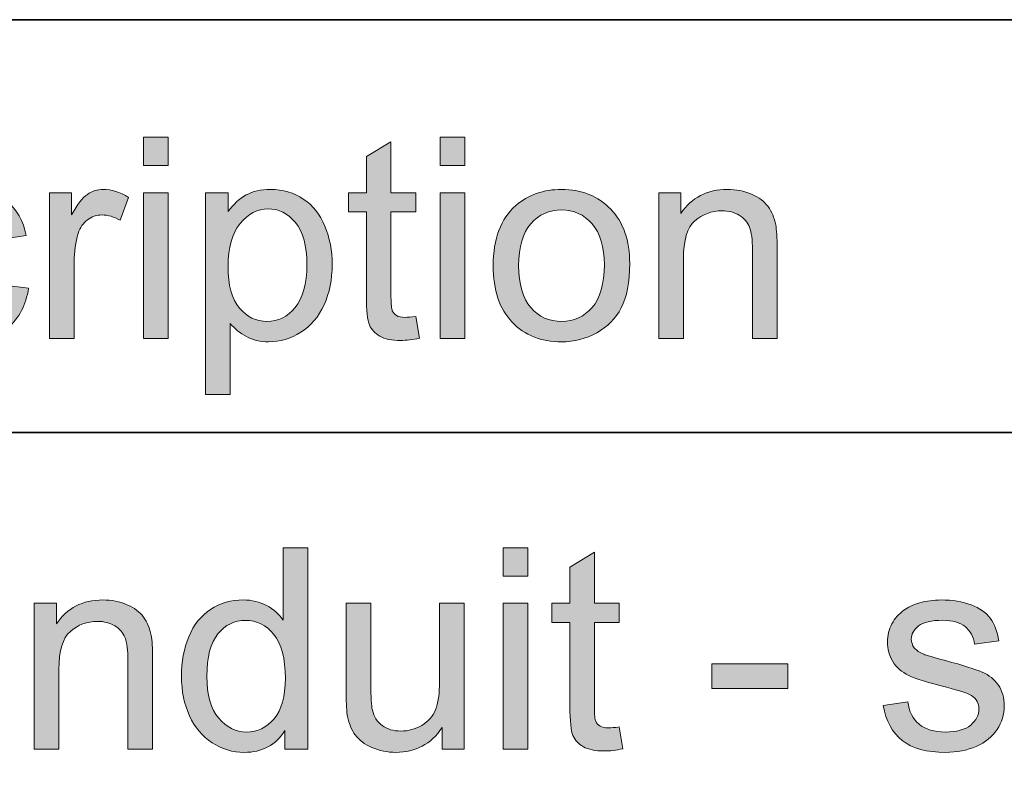
# Model space of a CAD drawing. Extents: x -261 to 258, y -329 to 370.
# Drawn here: x 79 to 118, y -161 to -132 of the extents above; entities that cross this region are included whole.
import ezdxf

# ---------------------------------------------------------------- set-up
doc = ezdxf.new("R2010")
doc.units = 0
doc.header["$MEASUREMENT"] = 0
doc.layers.add('Layer 1', color=7, linetype='Continuous', lineweight=0)

# ---------------------------------------------------------------- blocks, each defined once
blk = doc.blocks.new('Block_32')
at = {"layer": 'Layer 1', "true_color": 0x231f20, "transparency": 33554687}
h = blk.add_hatch(color=250, dxfattribs=at)
h.dxf.hatch_style = 2
edge = h.paths.add_edge_path()
edge.add_spline(control_points=[(83.955, -144.622), (83.955, -144.622), (83.955, -138.918), (83.955, -138.918), (83.955, -138.918), (84.922, -138.918), (84.922, -138.918), (84.922, -138.918), (84.922, -144.622), (84.922, -144.622), (84.922, -144.622), (83.955, -144.622), (83.955, -144.622)], knot_values=[0, 0, 0, 0, 1, 1, 1, 2, 2, 2, 3, 3, 3, 4, 4, 4, 4], degree=3, periodic=0)
edge = h.paths.add_edge_path()
edge.add_spline(control_points=[(83.955, -137.859), (83.955, -137.859), (83.955, -136.748), (83.955, -136.748), (83.955, -136.748), (84.922, -136.748), (84.922, -136.748), (84.922, -136.748), (84.922, -137.859), (84.922, -137.859), (84.922, -137.859), (83.955, -137.859), (83.955, -137.859)], knot_values=[0, 0, 0, 0, 1, 1, 1, 2, 2, 2, 3, 3, 3, 4, 4, 4, 4], degree=3, periodic=0)
h = blk.add_hatch(color=250, dxfattribs=at)
h.dxf.hatch_style = 2
edge = h.paths.add_edge_path()
edge.add_spline(control_points=[(95.572, -144.622), (95.572, -144.622), (95.572, -138.918), (95.572, -138.918), (95.572, -138.918), (96.539, -138.918), (96.539, -138.918), (96.539, -138.918), (96.539, -144.622), (96.539, -144.622), (96.539, -144.622), (95.572, -144.622), (95.572, -144.622)], knot_values=[0, 0, 0, 0, 1, 1, 1, 2, 2, 2, 3, 3, 3, 4, 4, 4, 4], degree=3, periodic=0)
edge = h.paths.add_edge_path()
edge.add_spline(control_points=[(95.572, -137.859), (95.572, -137.859), (95.572, -136.748), (95.572, -136.748), (95.572, -136.748), (96.539, -136.748), (96.539, -136.748), (96.539, -136.748), (96.539, -137.859), (96.539, -137.859), (96.539, -137.859), (95.572, -137.859), (95.572, -137.859)], knot_values=[0, 0, 0, 0, 1, 1, 1, 2, 2, 2, 3, 3, 3, 4, 4, 4, 4], degree=3, periodic=0)
h = blk.add_hatch(color=250, dxfattribs=at)
h.dxf.hatch_style = 2
edge = h.paths.add_edge_path()
edge.add_spline(control_points=[(94.622, -143.758), (94.622, -143.758), (94.762, -144.611), (94.762, -144.611), (94.489, -144.668), (94.246, -144.697), (94.031, -144.697), (93.681, -144.697), (93.408, -144.642), (93.215, -144.531), (93.021, -144.42), (92.886, -144.273), (92.807, -144.093), (92.728, -143.912), (92.688, -143.531), (92.688, -142.951), (92.688, -142.951), (92.688, -139.67), (92.688, -139.67), (92.688, -139.67), (91.979, -139.67), (91.979, -139.67), (91.979, -139.67), (91.979, -138.918), (91.979, -138.918), (91.979, -138.918), (92.688, -138.918), (92.688, -138.918), (92.688, -138.918), (92.688, -137.506), (92.688, -137.506), (92.688, -137.506), (93.649, -136.926), (93.649, -136.926), (93.649, -136.926), (93.649, -138.918), (93.649, -138.918), (93.649, -138.918), (94.622, -138.918), (94.622, -138.918), (94.622, -138.918), (94.622, -139.67), (94.622, -139.67), (94.622, -139.67), (93.649, -139.67), (93.649, -139.67), (93.649, -139.67), (93.649, -143.006), (93.649, -143.006), (93.649, -143.281), (93.667, -143.459), (93.701, -143.537), (93.735, -143.615), (93.79, -143.679), (93.867, -143.725), (93.944, -143.771), (94.055, -143.795), (94.198, -143.795), (94.306, -143.795), (94.446, -143.782), (94.622, -143.758)], knot_values=[0, 0, 0, 0, 1, 1, 1, 2, 2, 2, 3, 3, 3, 4, 4, 4, 5, 5, 5, 6, 6, 6, 7, 7, 7, 8, 8, 8, 9, 9, 9, 10, 10, 10, 11, 11, 11, 12, 12, 12, 13, 13, 13, 14, 14, 14, 15, 15, 15, 16, 16, 16, 17, 17, 17, 18, 18, 18, 19, 19, 19, 20, 20, 20, 20], degree=3, periodic=0)
h = blk.add_hatch(color=250, dxfattribs=at)
h.dxf.hatch_style = 2
edge = h.paths.add_edge_path()
edge.add_spline(control_points=[(78.509, -142.533), (78.509, -142.533), (79.46, -142.656), (79.46, -142.656), (79.355, -143.312), (79.09, -143.824), (78.662, -144.195), (78.234, -144.565), (77.708, -144.751), (77.085, -144.751), (76.305, -144.751), (75.678, -144.496), (75.203, -143.985), (74.729, -143.476), (74.491, -142.744), (74.491, -141.791), (74.491, -141.176), (74.593, -140.637), (74.798, -140.175), (75.001, -139.713), (75.312, -139.366), (75.729, -139.136), (76.146, -138.904), (76.601, -138.789), (77.091, -138.789), (77.71, -138.789), (78.217, -138.945), (78.61, -139.259), (79.005, -139.572), (79.257, -140.018), (79.368, -140.594), (79.368, -140.594), (78.429, -140.738), (78.429, -140.738), (78.339, -140.355), (78.181, -140.067), (77.953, -139.874), (77.726, -139.681), (77.45, -139.584), (77.128, -139.584), (76.642, -139.584), (76.246, -139.759), (75.941, -140.107), (75.637, -140.457), (75.485, -141.01), (75.485, -141.765), (75.485, -142.531), (75.632, -143.088), (75.925, -143.436), (76.219, -143.782), (76.603, -143.956), (77.075, -143.956), (77.454, -143.956), (77.771, -143.84), (78.025, -143.607), (78.279, -143.374), (78.44, -143.016), (78.509, -142.533)], knot_values=[0, 0, 0, 0, 1, 1, 1, 2, 2, 2, 3, 3, 3, 4, 4, 4, 5, 5, 5, 6, 6, 6, 7, 7, 7, 8, 8, 8, 9, 9, 9, 10, 10, 10, 11, 11, 11, 12, 12, 12, 13, 13, 13, 14, 14, 14, 15, 15, 15, 16, 16, 16, 17, 17, 17, 18, 18, 18, 19, 19, 19, 19], degree=3, periodic=0)
h = blk.add_hatch(color=250, dxfattribs=at)
h.dxf.hatch_style = 2
edge = h.paths.add_edge_path()
edge.add_spline(control_points=[(80.276, -144.622), (80.276, -144.622), (80.276, -138.918), (80.276, -138.918), (80.276, -138.918), (81.146, -138.918), (81.146, -138.918), (81.146, -138.918), (81.146, -139.783), (81.146, -139.783), (81.368, -139.378), (81.573, -139.111), (81.761, -138.982), (81.949, -138.854), (82.155, -138.789), (82.382, -138.789), (82.707, -138.789), (83.038, -138.893), (83.375, -139.101), (83.375, -139.101), (83.042, -139.998), (83.042, -139.998), (82.806, -139.857), (82.569, -139.788), (82.333, -139.788), (82.122, -139.788), (81.932, -139.852), (81.764, -139.979), (81.596, -140.105), (81.476, -140.282), (81.403, -140.508), (81.296, -140.852), (81.243, -141.228), (81.243, -141.636), (81.243, -141.636), (81.243, -144.622), (81.243, -144.622), (81.243, -144.622), (80.276, -144.622), (80.276, -144.622)], knot_values=[0, 0, 0, 0, 1, 1, 1, 2, 2, 2, 3, 3, 3, 4, 4, 4, 5, 5, 5, 6, 6, 6, 7, 7, 7, 8, 8, 8, 9, 9, 9, 10, 10, 10, 11, 11, 11, 12, 12, 12, 13, 13, 13, 13], degree=3, periodic=0)
h = blk.add_hatch(color=250, dxfattribs=at)
h.dxf.hatch_style = 2
edge = h.paths.add_edge_path()
edge.add_spline(control_points=[(87.269, -141.803), (87.269, -142.536), (87.417, -143.078), (87.715, -143.43), (88.012, -143.781), (88.371, -143.956), (88.794, -143.956), (89.224, -143.956), (89.592, -143.774), (89.897, -143.411), (90.204, -143.047), (90.357, -142.484), (90.357, -141.722), (90.357, -140.994), (90.207, -140.451), (89.908, -140.089), (89.609, -139.727), (89.252, -139.547), (88.837, -139.547), (88.425, -139.547), (88.061, -139.738), (87.744, -140.124), (87.427, -140.509), (87.269, -141.068), (87.269, -141.803)], knot_values=[0, 0, 0, 0, 1, 1, 1, 2, 2, 2, 3, 3, 3, 4, 4, 4, 5, 5, 5, 6, 6, 6, 7, 7, 7, 8, 8, 8, 8], degree=3, periodic=0)
edge = h.paths.add_edge_path()
edge.add_spline(control_points=[(86.393, -146.809), (86.393, -146.809), (86.393, -138.918), (86.393, -138.918), (86.393, -138.918), (87.273, -138.918), (87.273, -138.918), (87.273, -138.918), (87.273, -139.659), (87.273, -139.659), (87.481, -139.369), (87.716, -139.151), (87.978, -139.007), (88.239, -138.861), (88.556, -138.789), (88.928, -138.789), (89.415, -138.789), (89.845, -138.914), (90.217, -139.165), (90.59, -139.416), (90.871, -139.77), (91.061, -140.226), (91.25, -140.683), (91.346, -141.183), (91.346, -141.727), (91.346, -142.311), (91.24, -142.836), (91.031, -143.304), (90.821, -143.771), (90.518, -144.129), (90.118, -144.378), (89.719, -144.627), (89.299, -144.751), (88.858, -144.751), (88.536, -144.751), (88.247, -144.684), (87.991, -144.547), (87.735, -144.41), (87.524, -144.238), (87.359, -144.031), (87.359, -144.031), (87.359, -146.809), (87.359, -146.809), (87.359, -146.809), (86.393, -146.809), (86.393, -146.809)], knot_values=[0, 0, 0, 0, 1, 1, 1, 2, 2, 2, 3, 3, 3, 4, 4, 4, 5, 5, 5, 6, 6, 6, 7, 7, 7, 8, 8, 8, 9, 9, 9, 10, 10, 10, 11, 11, 11, 12, 12, 12, 13, 13, 13, 14, 14, 14, 15, 15, 15, 15], degree=3, periodic=0)
h = blk.add_hatch(color=250, dxfattribs=at)
h.dxf.hatch_style = 2
edge = h.paths.add_edge_path()
edge.add_spline(control_points=[(98.646, -141.77), (98.646, -142.5), (98.805, -143.047), (99.123, -143.411), (99.441, -143.774), (99.843, -143.956), (100.326, -143.956), (100.806, -143.956), (101.205, -143.773), (101.524, -143.408), (101.843, -143.043), (102.002, -142.486), (102.002, -141.738), (102.002, -141.032), (101.842, -140.498), (101.521, -140.135), (101.201, -139.771), (100.803, -139.59), (100.326, -139.59), (99.843, -139.59), (99.441, -139.77), (99.123, -140.132), (98.805, -140.494), (98.646, -141.039), (98.646, -141.77)], knot_values=[0, 0, 0, 0, 1, 1, 1, 2, 2, 2, 3, 3, 3, 4, 4, 4, 5, 5, 5, 6, 6, 6, 7, 7, 7, 8, 8, 8, 8], degree=3, periodic=0)
edge = h.paths.add_edge_path()
edge.add_spline(control_points=[(97.651, -141.77), (97.651, -140.714), (97.945, -139.932), (98.532, -139.423), (99.022, -139), (99.621, -138.789), (100.326, -138.789), (101.11, -138.789), (101.751, -139.046), (102.249, -139.56), (102.747, -140.074), (102.995, -140.783), (102.995, -141.689), (102.995, -142.424), (102.886, -143.001), (102.665, -143.422), (102.445, -143.842), (102.125, -144.169), (101.704, -144.402), (101.283, -144.635), (100.824, -144.751), (100.326, -144.751), (99.527, -144.751), (98.882, -144.495), (98.39, -143.982), (97.897, -143.471), (97.651, -142.733), (97.651, -141.77)], knot_values=[0, 0, 0, 0, 1, 1, 1, 2, 2, 2, 3, 3, 3, 4, 4, 4, 5, 5, 5, 6, 6, 6, 7, 7, 7, 8, 8, 8, 9, 9, 9, 9], degree=3, periodic=0)
h = blk.add_hatch(color=250, dxfattribs=at)
h.dxf.hatch_style = 2
edge = h.paths.add_edge_path()
edge.add_spline(control_points=[(104.129, -144.622), (104.129, -144.622), (104.129, -138.918), (104.129, -138.918), (104.129, -138.918), (105, -138.918), (105, -138.918), (105, -138.918), (105, -139.729), (105, -139.729), (105.418, -139.103), (106.023, -138.789), (106.814, -138.789), (107.158, -138.789), (107.475, -138.851), (107.763, -138.975), (108.051, -139.098), (108.267, -139.26), (108.41, -139.461), (108.554, -139.661), (108.653, -139.898), (108.711, -140.175), (108.747, -140.354), (108.765, -140.667), (108.765, -141.115), (108.765, -141.115), (108.765, -144.622), (108.765, -144.622), (108.765, -144.622), (107.798, -144.622), (107.798, -144.622), (107.798, -144.622), (107.798, -141.152), (107.798, -141.152), (107.798, -140.758), (107.76, -140.464), (107.686, -140.269), (107.609, -140.074), (107.477, -139.918), (107.285, -139.802), (107.094, -139.686), (106.869, -139.627), (106.611, -139.627), (106.199, -139.627), (105.844, -139.758), (105.545, -140.02), (105.246, -140.28), (105.096, -140.776), (105.096, -141.507), (105.096, -141.507), (105.096, -144.622), (105.096, -144.622), (105.096, -144.622), (104.129, -144.622), (104.129, -144.622)], knot_values=[0, 0, 0, 0, 1, 1, 1, 2, 2, 2, 3, 3, 3, 4, 4, 4, 5, 5, 5, 6, 6, 6, 7, 7, 7, 8, 8, 8, 9, 9, 9, 10, 10, 10, 11, 11, 11, 12, 12, 12, 13, 13, 13, 14, 14, 14, 15, 15, 15, 16, 16, 16, 17, 17, 17, 18, 18, 18, 18], degree=3, periodic=0)
at = {"layer": 'Layer 1'}
for points, knots in [([(83.955, -137.859), (83.955, -137.859), (83.955, -136.748), (83.955, -136.748), (83.955, -136.748), (84.922, -136.748), (84.922, -136.748), (84.922, -136.748), (84.922, -137.859), (84.922, -137.859), (84.922, -137.859), (83.955, -137.859), (83.955, -137.859)], [0, 0, 0, 0, 1, 1, 1, 2, 2, 2, 3, 3, 3, 4, 4, 4, 4]), ([(95.572, -137.859), (95.572, -137.859), (95.572, -136.748), (95.572, -136.748), (95.572, -136.748), (96.539, -136.748), (96.539, -136.748), (96.539, -136.748), (96.539, -137.859), (96.539, -137.859), (96.539, -137.859), (95.572, -137.859), (95.572, -137.859)], [0, 0, 0, 0, 1, 1, 1, 2, 2, 2, 3, 3, 3, 4, 4, 4, 4]), ([(94.622, -143.758), (94.622, -143.758), (94.762, -144.611), (94.762, -144.611), (94.489, -144.668), (94.246, -144.697), (94.031, -144.697), (93.681, -144.697), (93.408, -144.642), (93.215, -144.531), (93.021, -144.42), (92.886, -144.273), (92.807, -144.093), (92.728, -143.912), (92.688, -143.531), (92.688, -142.951), (92.688, -142.951), (92.688, -139.67), (92.688, -139.67), (92.688, -139.67), (91.979, -139.67), (91.979, -139.67), (91.979, -139.67), (91.979, -138.918), (91.979, -138.918), (91.979, -138.918), (92.688, -138.918), (92.688, -138.918), (92.688, -138.918), (92.688, -137.506), (92.688, -137.506), (92.688, -137.506), (93.649, -136.926), (93.649, -136.926), (93.649, -136.926), (93.649, -138.918), (93.649, -138.918), (93.649, -138.918), (94.622, -138.918), (94.622, -138.918), (94.622, -138.918), (94.622, -139.67), (94.622, -139.67), (94.622, -139.67), (93.649, -139.67), (93.649, -139.67), (93.649, -139.67), (93.649, -143.006), (93.649, -143.006), (93.649, -143.281), (93.667, -143.459), (93.701, -143.537), (93.735, -143.615), (93.79, -143.679), (93.867, -143.725), (93.944, -143.771), (94.055, -143.795), (94.198, -143.795), (94.306, -143.795), (94.446, -143.782), (94.622, -143.758)], [0, 0, 0, 0, 1, 1, 1, 2, 2, 2, 3, 3, 3, 4, 4, 4, 5, 5, 5, 6, 6, 6, 7, 7, 7, 8, 8, 8, 9, 9, 9, 10, 10, 10, 11, 11, 11, 12, 12, 12, 13, 13, 13, 14, 14, 14, 15, 15, 15, 16, 16, 16, 17, 17, 17, 18, 18, 18, 19, 19, 19, 20, 20, 20, 20]), ([(78.509, -142.533), (78.509, -142.533), (79.46, -142.656), (79.46, -142.656), (79.355, -143.312), (79.09, -143.824), (78.662, -144.195), (78.234, -144.565), (77.708, -144.751), (77.085, -144.751), (76.305, -144.751), (75.678, -144.496), (75.203, -143.985), (74.729, -143.476), (74.491, -142.744), (74.491, -141.791), (74.491, -141.176), (74.593, -140.637), (74.798, -140.175), (75.001, -139.713), (75.312, -139.366), (75.729, -139.136), (76.146, -138.904), (76.601, -138.789), (77.091, -138.789), (77.71, -138.789), (78.217, -138.945), (78.61, -139.259), (79.005, -139.572), (79.257, -140.018), (79.368, -140.594), (79.368, -140.594), (78.429, -140.738), (78.429, -140.738), (78.339, -140.355), (78.181, -140.067), (77.953, -139.874), (77.726, -139.681), (77.45, -139.584), (77.128, -139.584), (76.642, -139.584), (76.246, -139.759), (75.941, -140.107), (75.637, -140.457), (75.485, -141.01), (75.485, -141.765), (75.485, -142.531), (75.632, -143.088), (75.925, -143.436), (76.219, -143.782), (76.603, -143.956), (77.075, -143.956), (77.454, -143.956), (77.771, -143.84), (78.025, -143.607), (78.279, -143.374), (78.44, -143.016), (78.509, -142.533)], [0, 0, 0, 0, 1, 1, 1, 2, 2, 2, 3, 3, 3, 4, 4, 4, 5, 5, 5, 6, 6, 6, 7, 7, 7, 8, 8, 8, 9, 9, 9, 10, 10, 10, 11, 11, 11, 12, 12, 12, 13, 13, 13, 14, 14, 14, 15, 15, 15, 16, 16, 16, 17, 17, 17, 18, 18, 18, 19, 19, 19, 19]), ([(80.276, -144.622), (80.276, -144.622), (80.276, -138.918), (80.276, -138.918), (80.276, -138.918), (81.146, -138.918), (81.146, -138.918), (81.146, -138.918), (81.146, -139.783), (81.146, -139.783), (81.368, -139.378), (81.573, -139.111), (81.761, -138.982), (81.949, -138.854), (82.155, -138.789), (82.382, -138.789), (82.707, -138.789), (83.038, -138.893), (83.375, -139.101), (83.375, -139.101), (83.042, -139.998), (83.042, -139.998), (82.806, -139.857), (82.569, -139.788), (82.333, -139.788), (82.122, -139.788), (81.932, -139.852), (81.764, -139.979), (81.596, -140.105), (81.476, -140.282), (81.403, -140.508), (81.296, -140.852), (81.243, -141.228), (81.243, -141.636), (81.243, -141.636), (81.243, -144.622), (81.243, -144.622), (81.243, -144.622), (80.276, -144.622), (80.276, -144.622)], [0, 0, 0, 0, 1, 1, 1, 2, 2, 2, 3, 3, 3, 4, 4, 4, 5, 5, 5, 6, 6, 6, 7, 7, 7, 8, 8, 8, 9, 9, 9, 10, 10, 10, 11, 11, 11, 12, 12, 12, 13, 13, 13, 13]), ([(83.955, -144.622), (83.955, -144.622), (83.955, -138.918), (83.955, -138.918), (83.955, -138.918), (84.922, -138.918), (84.922, -138.918), (84.922, -138.918), (84.922, -144.622), (84.922, -144.622), (84.922, -144.622), (83.955, -144.622), (83.955, -144.622)], [0, 0, 0, 0, 1, 1, 1, 2, 2, 2, 3, 3, 3, 4, 4, 4, 4]), ([(86.393, -146.809), (86.393, -146.809), (86.393, -138.918), (86.393, -138.918), (86.393, -138.918), (87.273, -138.918), (87.273, -138.918), (87.273, -138.918), (87.273, -139.659), (87.273, -139.659), (87.481, -139.369), (87.716, -139.151), (87.978, -139.007), (88.239, -138.861), (88.556, -138.789), (88.928, -138.789), (89.415, -138.789), (89.845, -138.914), (90.217, -139.165), (90.59, -139.416), (90.871, -139.77), (91.061, -140.226), (91.25, -140.683), (91.346, -141.183), (91.346, -141.727), (91.346, -142.311), (91.24, -142.836), (91.031, -143.304), (90.821, -143.771), (90.518, -144.129), (90.118, -144.378), (89.719, -144.627), (89.299, -144.751), (88.858, -144.751), (88.536, -144.751), (88.247, -144.684), (87.991, -144.547), (87.735, -144.41), (87.524, -144.238), (87.359, -144.031), (87.359, -144.031), (87.359, -146.809), (87.359, -146.809), (87.359, -146.809), (86.393, -146.809), (86.393, -146.809)], [0, 0, 0, 0, 1, 1, 1, 2, 2, 2, 3, 3, 3, 4, 4, 4, 5, 5, 5, 6, 6, 6, 7, 7, 7, 8, 8, 8, 9, 9, 9, 10, 10, 10, 11, 11, 11, 12, 12, 12, 13, 13, 13, 14, 14, 14, 15, 15, 15, 15]), ([(95.572, -144.622), (95.572, -144.622), (95.572, -138.918), (95.572, -138.918), (95.572, -138.918), (96.539, -138.918), (96.539, -138.918), (96.539, -138.918), (96.539, -144.622), (96.539, -144.622), (96.539, -144.622), (95.572, -144.622), (95.572, -144.622)], [0, 0, 0, 0, 1, 1, 1, 2, 2, 2, 3, 3, 3, 4, 4, 4, 4]), ([(97.651, -141.77), (97.651, -140.714), (97.945, -139.932), (98.532, -139.423), (99.022, -139), (99.621, -138.789), (100.326, -138.789), (101.11, -138.789), (101.751, -139.046), (102.249, -139.56), (102.747, -140.074), (102.995, -140.783), (102.995, -141.689), (102.995, -142.424), (102.886, -143.001), (102.665, -143.422), (102.445, -143.842), (102.125, -144.169), (101.704, -144.402), (101.283, -144.635), (100.824, -144.751), (100.326, -144.751), (99.527, -144.751), (98.882, -144.495), (98.39, -143.982), (97.897, -143.471), (97.651, -142.733), (97.651, -141.77)], [0, 0, 0, 0, 1, 1, 1, 2, 2, 2, 3, 3, 3, 4, 4, 4, 5, 5, 5, 6, 6, 6, 7, 7, 7, 8, 8, 8, 9, 9, 9, 9]), ([(104.129, -144.622), (104.129, -144.622), (104.129, -138.918), (104.129, -138.918), (104.129, -138.918), (105, -138.918), (105, -138.918), (105, -138.918), (105, -139.729), (105, -139.729), (105.418, -139.103), (106.023, -138.789), (106.814, -138.789), (107.158, -138.789), (107.475, -138.851), (107.763, -138.975), (108.051, -139.098), (108.267, -139.26), (108.41, -139.461), (108.554, -139.661), (108.653, -139.898), (108.711, -140.175), (108.747, -140.354), (108.765, -140.667), (108.765, -141.115), (108.765, -141.115), (108.765, -144.622), (108.765, -144.622), (108.765, -144.622), (107.798, -144.622), (107.798, -144.622), (107.798, -144.622), (107.798, -141.152), (107.798, -141.152), (107.798, -140.758), (107.76, -140.464), (107.686, -140.269), (107.609, -140.074), (107.477, -139.918), (107.285, -139.802), (107.094, -139.686), (106.869, -139.627), (106.611, -139.627), (106.199, -139.627), (105.844, -139.758), (105.545, -140.02), (105.246, -140.28), (105.096, -140.776), (105.096, -141.507), (105.096, -141.507), (105.096, -144.622), (105.096, -144.622), (105.096, -144.622), (104.129, -144.622), (104.129, -144.622)], [0, 0, 0, 0, 1, 1, 1, 2, 2, 2, 3, 3, 3, 4, 4, 4, 5, 5, 5, 6, 6, 6, 7, 7, 7, 8, 8, 8, 9, 9, 9, 10, 10, 10, 11, 11, 11, 12, 12, 12, 13, 13, 13, 14, 14, 14, 15, 15, 15, 16, 16, 16, 17, 17, 17, 18, 18, 18, 18]), ([(87.269, -141.803), (87.269, -142.536), (87.417, -143.078), (87.715, -143.43), (88.012, -143.781), (88.371, -143.956), (88.794, -143.956), (89.224, -143.956), (89.592, -143.774), (89.897, -143.411), (90.204, -143.047), (90.357, -142.484), (90.357, -141.722), (90.357, -140.994), (90.207, -140.451), (89.908, -140.089), (89.609, -139.727), (89.252, -139.547), (88.837, -139.547), (88.425, -139.547), (88.061, -139.738), (87.744, -140.124), (87.427, -140.509), (87.269, -141.068), (87.269, -141.803)], [0, 0, 0, 0, 1, 1, 1, 2, 2, 2, 3, 3, 3, 4, 4, 4, 5, 5, 5, 6, 6, 6, 7, 7, 7, 8, 8, 8, 8]), ([(98.646, -141.77), (98.646, -142.5), (98.805, -143.047), (99.123, -143.411), (99.441, -143.774), (99.843, -143.956), (100.326, -143.956), (100.806, -143.956), (101.205, -143.773), (101.524, -143.408), (101.843, -143.043), (102.002, -142.486), (102.002, -141.738), (102.002, -141.032), (101.842, -140.498), (101.521, -140.135), (101.201, -139.771), (100.803, -139.59), (100.326, -139.59), (99.843, -139.59), (99.441, -139.77), (99.123, -140.132), (98.805, -140.494), (98.646, -141.039), (98.646, -141.77)], [0, 0, 0, 0, 1, 1, 1, 2, 2, 2, 3, 3, 3, 4, 4, 4, 5, 5, 5, 6, 6, 6, 7, 7, 7, 8, 8, 8, 8])]:
    blk.add_open_spline(points, degree=3, knots=knots, dxfattribs=at)
blk = doc.blocks.new('Block_31')
at = {"layer": 'Layer 1'}
blk.add_blockref('Block_32', (0, 0), dxfattribs=at)
blk = doc.blocks.new('Block_34')
at = {"layer": 'Layer 1', "true_color": 0x231f20, "transparency": 33554687}
h = blk.add_hatch(color=250, dxfattribs=at)
h.dxf.hatch_style = 2
edge = h.paths.add_edge_path()
edge.add_spline(control_points=[(86.441, -157.836), (86.441, -158.566), (86.596, -159.112), (86.904, -159.475), (87.212, -159.836), (87.575, -160.017), (87.994, -160.017), (88.417, -160.017), (88.775, -159.844), (89.071, -159.498), (89.366, -159.152), (89.514, -158.625), (89.514, -157.916), (89.514, -157.136), (89.363, -156.562), (89.062, -156.197), (88.762, -155.832), (88.392, -155.65), (87.951, -155.65), (87.521, -155.65), (87.162, -155.825), (86.874, -156.176), (86.586, -156.527), (86.441, -157.08), (86.441, -157.836)], knot_values=[0, 0, 0, 0, 1, 1, 1, 2, 2, 2, 3, 3, 3, 4, 4, 4, 5, 5, 5, 6, 6, 6, 7, 7, 7, 8, 8, 8, 8], degree=3, periodic=0)
edge = h.paths.add_edge_path()
edge.add_spline(control_points=[(89.498, -160.683), (89.498, -160.683), (89.498, -159.963), (89.498, -159.963), (89.137, -160.529), (88.604, -160.812), (87.902, -160.812), (87.448, -160.812), (87.03, -160.686), (86.648, -160.436), (86.268, -160.186), (85.972, -159.835), (85.763, -159.386), (85.553, -158.936), (85.448, -158.42), (85.448, -157.836), (85.448, -157.267), (85.543, -156.75), (85.732, -156.286), (85.923, -155.822), (86.207, -155.467), (86.587, -155.221), (86.967, -154.973), (87.391, -154.85), (87.859, -154.85), (88.203, -154.85), (88.51, -154.922), (88.778, -155.067), (89.047, -155.212), (89.266, -155.4), (89.434, -155.634), (89.434, -155.634), (89.434, -152.809), (89.434, -152.809), (89.434, -152.809), (90.395, -152.809), (90.395, -152.809), (90.395, -152.809), (90.395, -160.683), (90.395, -160.683), (90.395, -160.683), (89.498, -160.683), (89.498, -160.683)], knot_values=[0, 0, 0, 0, 1, 1, 1, 2, 2, 2, 3, 3, 3, 4, 4, 4, 5, 5, 5, 6, 6, 6, 7, 7, 7, 8, 8, 8, 9, 9, 9, 10, 10, 10, 11, 11, 11, 12, 12, 12, 13, 13, 13, 14, 14, 14, 14], degree=3, periodic=0)
h = blk.add_hatch(color=250, dxfattribs=at)
h.dxf.hatch_style = 2
edge = h.paths.add_edge_path()
edge.add_spline(control_points=[(98.038, -160.683), (98.038, -160.683), (98.038, -154.979), (98.038, -154.979), (98.038, -154.979), (99.005, -154.979), (99.005, -154.979), (99.005, -154.979), (99.005, -160.683), (99.005, -160.683), (99.005, -160.683), (98.038, -160.683), (98.038, -160.683)], knot_values=[0, 0, 0, 0, 1, 1, 1, 2, 2, 2, 3, 3, 3, 4, 4, 4, 4], degree=3, periodic=0)
edge = h.paths.add_edge_path()
edge.add_spline(control_points=[(98.038, -153.92), (98.038, -153.92), (98.038, -152.809), (98.038, -152.809), (98.038, -152.809), (99.005, -152.809), (99.005, -152.809), (99.005, -152.809), (99.005, -153.92), (99.005, -153.92), (99.005, -153.92), (98.038, -153.92), (98.038, -153.92)], knot_values=[0, 0, 0, 0, 1, 1, 1, 2, 2, 2, 3, 3, 3, 4, 4, 4, 4], degree=3, periodic=0)
h = blk.add_hatch(color=250, dxfattribs=at)
h.dxf.hatch_style = 2
edge = h.paths.add_edge_path()
edge.add_spline(control_points=[(102.588, -159.818), (102.588, -159.818), (102.728, -160.672), (102.728, -160.672), (102.455, -160.729), (102.212, -160.758), (101.997, -160.758), (101.646, -160.758), (101.374, -160.702), (101.181, -160.592), (100.987, -160.48), (100.852, -160.334), (100.772, -160.153), (100.693, -159.973), (100.654, -159.592), (100.654, -159.012), (100.654, -159.012), (100.654, -155.73), (100.654, -155.73), (100.654, -155.73), (99.945, -155.73), (99.945, -155.73), (99.945, -155.73), (99.945, -154.979), (99.945, -154.979), (99.945, -154.979), (100.654, -154.979), (100.654, -154.979), (100.654, -154.979), (100.654, -153.566), (100.654, -153.566), (100.654, -153.566), (101.615, -152.986), (101.615, -152.986), (101.615, -152.986), (101.615, -154.979), (101.615, -154.979), (101.615, -154.979), (102.588, -154.979), (102.588, -154.979), (102.588, -154.979), (102.588, -155.73), (102.588, -155.73), (102.588, -155.73), (101.615, -155.73), (101.615, -155.73), (101.615, -155.73), (101.615, -159.066), (101.615, -159.066), (101.615, -159.342), (101.633, -159.52), (101.667, -159.598), (101.701, -159.676), (101.756, -159.739), (101.833, -159.785), (101.91, -159.832), (102.021, -159.855), (102.164, -159.855), (102.271, -159.855), (102.412, -159.843), (102.588, -159.818)], knot_values=[0, 0, 0, 0, 1, 1, 1, 2, 2, 2, 3, 3, 3, 4, 4, 4, 5, 5, 5, 6, 6, 6, 7, 7, 7, 8, 8, 8, 9, 9, 9, 10, 10, 10, 11, 11, 11, 12, 12, 12, 13, 13, 13, 14, 14, 14, 15, 15, 15, 16, 16, 16, 17, 17, 17, 18, 18, 18, 19, 19, 19, 20, 20, 20, 20], degree=3, periodic=0)
h = blk.add_hatch(color=250, dxfattribs=at)
h.dxf.hatch_style = 2
edge = h.paths.add_edge_path()
edge.add_spline(control_points=[(79.68, -160.683), (79.68, -160.683), (79.68, -154.979), (79.68, -154.979), (79.68, -154.979), (80.551, -154.979), (80.551, -154.979), (80.551, -154.979), (80.551, -155.789), (80.551, -155.789), (80.969, -155.163), (81.574, -154.85), (82.365, -154.85), (82.709, -154.85), (83.025, -154.911), (83.313, -155.035), (83.602, -155.158), (83.817, -155.32), (83.961, -155.521), (84.104, -155.722), (84.204, -155.959), (84.262, -156.235), (84.298, -156.414), (84.315, -156.728), (84.315, -157.176), (84.315, -157.176), (84.315, -160.683), (84.315, -160.683), (84.315, -160.683), (83.349, -160.683), (83.349, -160.683), (83.349, -160.683), (83.349, -157.213), (83.349, -157.213), (83.349, -156.818), (83.311, -156.524), (83.236, -156.329), (83.16, -156.135), (83.027, -155.979), (82.836, -155.862), (82.645, -155.746), (82.42, -155.688), (82.162, -155.688), (81.75, -155.688), (81.395, -155.818), (81.096, -156.08), (80.797, -156.341), (80.646, -156.837), (80.646, -157.567), (80.646, -157.567), (80.646, -160.683), (80.646, -160.683), (80.646, -160.683), (79.68, -160.683), (79.68, -160.683)], knot_values=[0, 0, 0, 0, 1, 1, 1, 2, 2, 2, 3, 3, 3, 4, 4, 4, 5, 5, 5, 6, 6, 6, 7, 7, 7, 8, 8, 8, 9, 9, 9, 10, 10, 10, 11, 11, 11, 12, 12, 12, 13, 13, 13, 14, 14, 14, 15, 15, 15, 16, 16, 16, 17, 17, 17, 18, 18, 18, 18], degree=3, periodic=0)
h = blk.add_hatch(color=250, dxfattribs=at)
h.dxf.hatch_style = 2
edge = h.paths.add_edge_path()
edge.add_spline(control_points=[(112.921, -158.98), (112.921, -158.98), (113.878, -158.83), (113.878, -158.83), (113.931, -159.213), (114.081, -159.506), (114.326, -159.711), (114.571, -159.914), (114.914, -160.017), (115.354, -160.017), (115.799, -160.017), (116.128, -159.926), (116.343, -159.745), (116.558, -159.564), (116.665, -159.353), (116.665, -159.109), (116.665, -158.891), (116.57, -158.719), (116.38, -158.594), (116.248, -158.508), (115.919, -158.398), (115.392, -158.266), (114.683, -158.086), (114.191, -157.932), (113.918, -157.801), (113.644, -157.67), (113.437, -157.489), (113.295, -157.259), (113.153, -157.027), (113.083, -156.772), (113.083, -156.493), (113.083, -156.238), (113.141, -156.004), (113.257, -155.787), (113.373, -155.57), (113.532, -155.391), (113.732, -155.247), (113.883, -155.137), (114.088, -155.042), (114.348, -154.965), (114.607, -154.889), (114.886, -154.85), (115.183, -154.85), (115.63, -154.85), (116.023, -154.914), (116.361, -155.043), (116.7, -155.172), (116.95, -155.347), (117.11, -155.566), (117.272, -155.787), (117.383, -156.082), (117.444, -156.45), (117.444, -156.45), (116.499, -156.579), (116.499, -156.579), (116.456, -156.285), (116.331, -156.057), (116.125, -155.892), (115.919, -155.727), (115.628, -155.645), (115.253, -155.645), (114.809, -155.645), (114.491, -155.718), (114.302, -155.865), (114.112, -156.012), (114.017, -156.184), (114.017, -156.381), (114.017, -156.506), (114.057, -156.619), (114.136, -156.719), (114.214, -156.822), (114.338, -156.908), (114.506, -156.977), (114.603, -157.012), (114.888, -157.095), (115.36, -157.224), (116.044, -157.406), (116.521, -157.556), (116.791, -157.672), (117.062, -157.789), (117.273, -157.957), (117.428, -158.18), (117.582, -158.402), (117.659, -158.678), (117.659, -159.007), (117.659, -159.329), (117.564, -159.633), (117.377, -159.917), (117.188, -160.202), (116.917, -160.422), (116.563, -160.578), (116.208, -160.733), (115.808, -160.812), (115.36, -160.812), (114.618, -160.812), (114.054, -160.658), (113.665, -160.35), (113.276, -160.041), (113.028, -159.585), (112.921, -158.98)], knot_values=[0, 0, 0, 0, 1, 1, 1, 2, 2, 2, 3, 3, 3, 4, 4, 4, 5, 5, 5, 6, 6, 6, 7, 7, 7, 8, 8, 8, 9, 9, 9, 10, 10, 10, 11, 11, 11, 12, 12, 12, 13, 13, 13, 14, 14, 14, 15, 15, 15, 16, 16, 16, 17, 17, 17, 18, 18, 18, 19, 19, 19, 20, 20, 20, 21, 21, 21, 22, 22, 22, 23, 23, 23, 24, 24, 24, 25, 25, 25, 26, 26, 26, 27, 27, 27, 28, 28, 28, 29, 29, 29, 30, 30, 30, 31, 31, 31, 32, 32, 32, 33, 33, 33, 33], degree=3, periodic=0)
h = blk.add_hatch(color=250, dxfattribs=at)
h.dxf.hatch_style = 2
edge = h.paths.add_edge_path()
edge.add_spline(control_points=[(95.652, -160.683), (95.652, -160.683), (95.652, -159.845), (95.652, -159.845), (95.209, -160.489), (94.605, -160.812), (93.843, -160.812), (93.506, -160.812), (93.192, -160.747), (92.9, -160.618), (92.608, -160.489), (92.392, -160.327), (92.25, -160.132), (92.108, -159.938), (92.01, -159.697), (91.952, -159.415), (91.913, -159.225), (91.893, -158.924), (91.893, -158.513), (91.893, -158.513), (91.893, -154.979), (91.893, -154.979), (91.893, -154.979), (92.859, -154.979), (92.859, -154.979), (92.859, -154.979), (92.859, -158.143), (92.859, -158.143), (92.859, -158.646), (92.88, -158.987), (92.919, -159.162), (92.979, -159.417), (93.108, -159.616), (93.306, -159.762), (93.503, -159.906), (93.746, -159.979), (94.036, -159.979), (94.326, -159.979), (94.599, -159.904), (94.853, -159.756), (95.106, -159.607), (95.287, -159.405), (95.393, -159.149), (95.498, -158.893), (95.551, -158.521), (95.551, -158.035), (95.551, -158.035), (95.551, -154.979), (95.551, -154.979), (95.551, -154.979), (96.518, -154.979), (96.518, -154.979), (96.518, -154.979), (96.518, -160.683), (96.518, -160.683), (96.518, -160.683), (95.652, -160.683), (95.652, -160.683)], knot_values=[0, 0, 0, 0, 1, 1, 1, 2, 2, 2, 3, 3, 3, 4, 4, 4, 5, 5, 5, 6, 6, 6, 7, 7, 7, 8, 8, 8, 9, 9, 9, 10, 10, 10, 11, 11, 11, 12, 12, 12, 13, 13, 13, 14, 14, 14, 15, 15, 15, 16, 16, 16, 17, 17, 17, 18, 18, 18, 19, 19, 19, 19], degree=3, periodic=0)
h = blk.add_hatch(color=250, dxfattribs=at)
h.dxf.hatch_style = 2
edge = h.paths.add_edge_path()
edge.add_spline(control_points=[(106.213, -158.319), (106.213, -158.319), (106.213, -157.348), (106.213, -157.348), (106.213, -157.348), (109.183, -157.348), (109.183, -157.348), (109.183, -157.348), (109.183, -158.319), (109.183, -158.319), (109.183, -158.319), (106.213, -158.319), (106.213, -158.319)], knot_values=[0, 0, 0, 0, 1, 1, 1, 2, 2, 2, 3, 3, 3, 4, 4, 4, 4], degree=3, periodic=0)
at = {"layer": 'Layer 1'}
for points, knots in [([(89.498, -160.683), (89.498, -160.683), (89.498, -159.963), (89.498, -159.963), (89.137, -160.529), (88.604, -160.812), (87.902, -160.812), (87.448, -160.812), (87.03, -160.686), (86.648, -160.436), (86.268, -160.186), (85.972, -159.835), (85.763, -159.386), (85.553, -158.936), (85.448, -158.42), (85.448, -157.836), (85.448, -157.267), (85.543, -156.75), (85.732, -156.286), (85.923, -155.822), (86.207, -155.467), (86.587, -155.221), (86.967, -154.973), (87.391, -154.85), (87.859, -154.85), (88.203, -154.85), (88.51, -154.922), (88.778, -155.067), (89.047, -155.212), (89.266, -155.4), (89.434, -155.634), (89.434, -155.634), (89.434, -152.809), (89.434, -152.809), (89.434, -152.809), (90.395, -152.809), (90.395, -152.809), (90.395, -152.809), (90.395, -160.683), (90.395, -160.683), (90.395, -160.683), (89.498, -160.683), (89.498, -160.683)], [0, 0, 0, 0, 1, 1, 1, 2, 2, 2, 3, 3, 3, 4, 4, 4, 5, 5, 5, 6, 6, 6, 7, 7, 7, 8, 8, 8, 9, 9, 9, 10, 10, 10, 11, 11, 11, 12, 12, 12, 13, 13, 13, 14, 14, 14, 14]), ([(98.038, -153.92), (98.038, -153.92), (98.038, -152.809), (98.038, -152.809), (98.038, -152.809), (99.005, -152.809), (99.005, -152.809), (99.005, -152.809), (99.005, -153.92), (99.005, -153.92), (99.005, -153.92), (98.038, -153.92), (98.038, -153.92)], [0, 0, 0, 0, 1, 1, 1, 2, 2, 2, 3, 3, 3, 4, 4, 4, 4]), ([(102.588, -159.818), (102.588, -159.818), (102.728, -160.672), (102.728, -160.672), (102.455, -160.729), (102.212, -160.758), (101.997, -160.758), (101.646, -160.758), (101.374, -160.702), (101.181, -160.592), (100.987, -160.48), (100.852, -160.334), (100.772, -160.153), (100.693, -159.973), (100.654, -159.592), (100.654, -159.012), (100.654, -159.012), (100.654, -155.73), (100.654, -155.73), (100.654, -155.73), (99.945, -155.73), (99.945, -155.73), (99.945, -155.73), (99.945, -154.979), (99.945, -154.979), (99.945, -154.979), (100.654, -154.979), (100.654, -154.979), (100.654, -154.979), (100.654, -153.566), (100.654, -153.566), (100.654, -153.566), (101.615, -152.986), (101.615, -152.986), (101.615, -152.986), (101.615, -154.979), (101.615, -154.979), (101.615, -154.979), (102.588, -154.979), (102.588, -154.979), (102.588, -154.979), (102.588, -155.73), (102.588, -155.73), (102.588, -155.73), (101.615, -155.73), (101.615, -155.73), (101.615, -155.73), (101.615, -159.066), (101.615, -159.066), (101.615, -159.342), (101.633, -159.52), (101.667, -159.598), (101.701, -159.676), (101.756, -159.739), (101.833, -159.785), (101.91, -159.832), (102.021, -159.855), (102.164, -159.855), (102.271, -159.855), (102.412, -159.843), (102.588, -159.818)], [0, 0, 0, 0, 1, 1, 1, 2, 2, 2, 3, 3, 3, 4, 4, 4, 5, 5, 5, 6, 6, 6, 7, 7, 7, 8, 8, 8, 9, 9, 9, 10, 10, 10, 11, 11, 11, 12, 12, 12, 13, 13, 13, 14, 14, 14, 15, 15, 15, 16, 16, 16, 17, 17, 17, 18, 18, 18, 19, 19, 19, 20, 20, 20, 20]), ([(79.68, -160.683), (79.68, -160.683), (79.68, -154.979), (79.68, -154.979), (79.68, -154.979), (80.551, -154.979), (80.551, -154.979), (80.551, -154.979), (80.551, -155.789), (80.551, -155.789), (80.969, -155.163), (81.574, -154.85), (82.365, -154.85), (82.709, -154.85), (83.025, -154.911), (83.313, -155.035), (83.602, -155.158), (83.817, -155.32), (83.961, -155.521), (84.104, -155.722), (84.204, -155.959), (84.262, -156.235), (84.298, -156.414), (84.315, -156.728), (84.315, -157.176), (84.315, -157.176), (84.315, -160.683), (84.315, -160.683), (84.315, -160.683), (83.349, -160.683), (83.349, -160.683), (83.349, -160.683), (83.349, -157.213), (83.349, -157.213), (83.349, -156.818), (83.311, -156.524), (83.236, -156.329), (83.16, -156.135), (83.027, -155.979), (82.836, -155.862), (82.645, -155.746), (82.42, -155.688), (82.162, -155.688), (81.75, -155.688), (81.395, -155.818), (81.096, -156.08), (80.797, -156.341), (80.646, -156.837), (80.646, -157.567), (80.646, -157.567), (80.646, -160.683), (80.646, -160.683), (80.646, -160.683), (79.68, -160.683), (79.68, -160.683)], [0, 0, 0, 0, 1, 1, 1, 2, 2, 2, 3, 3, 3, 4, 4, 4, 5, 5, 5, 6, 6, 6, 7, 7, 7, 8, 8, 8, 9, 9, 9, 10, 10, 10, 11, 11, 11, 12, 12, 12, 13, 13, 13, 14, 14, 14, 15, 15, 15, 16, 16, 16, 17, 17, 17, 18, 18, 18, 18]), ([(112.921, -158.98), (112.921, -158.98), (113.878, -158.83), (113.878, -158.83), (113.931, -159.213), (114.081, -159.506), (114.326, -159.711), (114.571, -159.914), (114.914, -160.017), (115.354, -160.017), (115.799, -160.017), (116.128, -159.926), (116.343, -159.745), (116.558, -159.564), (116.665, -159.353), (116.665, -159.109), (116.665, -158.891), (116.57, -158.719), (116.38, -158.594), (116.248, -158.508), (115.919, -158.398), (115.392, -158.266), (114.683, -158.086), (114.191, -157.932), (113.918, -157.801), (113.644, -157.67), (113.437, -157.489), (113.295, -157.259), (113.153, -157.027), (113.083, -156.772), (113.083, -156.493), (113.083, -156.238), (113.141, -156.004), (113.257, -155.787), (113.373, -155.57), (113.532, -155.391), (113.732, -155.247), (113.883, -155.137), (114.088, -155.042), (114.348, -154.965), (114.607, -154.889), (114.886, -154.85), (115.183, -154.85), (115.63, -154.85), (116.023, -154.914), (116.361, -155.043), (116.7, -155.172), (116.95, -155.347), (117.11, -155.566), (117.272, -155.787), (117.383, -156.082), (117.444, -156.45), (117.444, -156.45), (116.499, -156.579), (116.499, -156.579), (116.456, -156.285), (116.331, -156.057), (116.125, -155.892), (115.919, -155.727), (115.628, -155.645), (115.253, -155.645), (114.809, -155.645), (114.491, -155.718), (114.302, -155.865), (114.112, -156.012), (114.017, -156.184), (114.017, -156.381), (114.017, -156.506), (114.057, -156.619), (114.136, -156.719), (114.214, -156.822), (114.338, -156.908), (114.506, -156.977), (114.603, -157.012), (114.888, -157.095), (115.36, -157.224), (116.044, -157.406), (116.521, -157.556), (116.791, -157.672), (117.062, -157.789), (117.273, -157.957), (117.428, -158.18), (117.582, -158.402), (117.659, -158.678), (117.659, -159.007), (117.659, -159.329), (117.564, -159.633), (117.377, -159.917), (117.188, -160.202), (116.917, -160.422), (116.563, -160.578), (116.208, -160.733), (115.808, -160.812), (115.36, -160.812), (114.618, -160.812), (114.054, -160.658), (113.665, -160.35), (113.276, -160.041), (113.028, -159.585), (112.921, -158.98)], [0, 0, 0, 0, 1, 1, 1, 2, 2, 2, 3, 3, 3, 4, 4, 4, 5, 5, 5, 6, 6, 6, 7, 7, 7, 8, 8, 8, 9, 9, 9, 10, 10, 10, 11, 11, 11, 12, 12, 12, 13, 13, 13, 14, 14, 14, 15, 15, 15, 16, 16, 16, 17, 17, 17, 18, 18, 18, 19, 19, 19, 20, 20, 20, 21, 21, 21, 22, 22, 22, 23, 23, 23, 24, 24, 24, 25, 25, 25, 26, 26, 26, 27, 27, 27, 28, 28, 28, 29, 29, 29, 30, 30, 30, 31, 31, 31, 32, 32, 32, 33, 33, 33, 33]), ([(95.652, -160.683), (95.652, -160.683), (95.652, -159.845), (95.652, -159.845), (95.209, -160.489), (94.605, -160.812), (93.843, -160.812), (93.506, -160.812), (93.192, -160.747), (92.9, -160.618), (92.608, -160.489), (92.392, -160.327), (92.25, -160.132), (92.108, -159.938), (92.01, -159.697), (91.952, -159.415), (91.913, -159.225), (91.893, -158.924), (91.893, -158.513), (91.893, -158.513), (91.893, -154.979), (91.893, -154.979), (91.893, -154.979), (92.859, -154.979), (92.859, -154.979), (92.859, -154.979), (92.859, -158.143), (92.859, -158.143), (92.859, -158.646), (92.88, -158.987), (92.919, -159.162), (92.979, -159.417), (93.108, -159.616), (93.306, -159.762), (93.503, -159.906), (93.746, -159.979), (94.036, -159.979), (94.326, -159.979), (94.599, -159.904), (94.853, -159.756), (95.106, -159.607), (95.287, -159.405), (95.393, -159.149), (95.498, -158.893), (95.551, -158.521), (95.551, -158.035), (95.551, -158.035), (95.551, -154.979), (95.551, -154.979), (95.551, -154.979), (96.518, -154.979), (96.518, -154.979), (96.518, -154.979), (96.518, -160.683), (96.518, -160.683), (96.518, -160.683), (95.652, -160.683), (95.652, -160.683)], [0, 0, 0, 0, 1, 1, 1, 2, 2, 2, 3, 3, 3, 4, 4, 4, 5, 5, 5, 6, 6, 6, 7, 7, 7, 8, 8, 8, 9, 9, 9, 10, 10, 10, 11, 11, 11, 12, 12, 12, 13, 13, 13, 14, 14, 14, 15, 15, 15, 16, 16, 16, 17, 17, 17, 18, 18, 18, 19, 19, 19, 19]), ([(98.038, -160.683), (98.038, -160.683), (98.038, -154.979), (98.038, -154.979), (98.038, -154.979), (99.005, -154.979), (99.005, -154.979), (99.005, -154.979), (99.005, -160.683), (99.005, -160.683), (99.005, -160.683), (98.038, -160.683), (98.038, -160.683)], [0, 0, 0, 0, 1, 1, 1, 2, 2, 2, 3, 3, 3, 4, 4, 4, 4]), ([(86.441, -157.836), (86.441, -158.566), (86.596, -159.112), (86.904, -159.475), (87.212, -159.836), (87.575, -160.017), (87.994, -160.017), (88.417, -160.017), (88.775, -159.844), (89.071, -159.498), (89.366, -159.152), (89.514, -158.625), (89.514, -157.916), (89.514, -157.136), (89.363, -156.562), (89.062, -156.197), (88.762, -155.832), (88.392, -155.65), (87.951, -155.65), (87.521, -155.65), (87.162, -155.825), (86.874, -156.176), (86.586, -156.527), (86.441, -157.08), (86.441, -157.836)], [0, 0, 0, 0, 1, 1, 1, 2, 2, 2, 3, 3, 3, 4, 4, 4, 5, 5, 5, 6, 6, 6, 7, 7, 7, 8, 8, 8, 8]), ([(106.213, -158.319), (106.213, -158.319), (106.213, -157.348), (106.213, -157.348), (106.213, -157.348), (109.183, -157.348), (109.183, -157.348), (109.183, -157.348), (109.183, -158.319), (109.183, -158.319), (109.183, -158.319), (106.213, -158.319), (106.213, -158.319)], [0, 0, 0, 0, 1, 1, 1, 2, 2, 2, 3, 3, 3, 4, 4, 4, 4])]:
    blk.add_open_spline(points, degree=3, knots=knots, dxfattribs=at)
blk = doc.blocks.new('Block_33')
at = {"layer": 'Layer 1'}
blk.add_blockref('Block_34', (0, 0), dxfattribs=at)

msp = doc.modelspace()

# ---------------------------------------------------------------- linework, layer by layer
at = {"layer": 'Layer 1', "color": 250, "lineweight": 35, "true_color": 0x231f20}
msp.add_line((12, -148.301), (206, -148.301), dxfattribs=at)
msp.add_lwpolyline([(12, -132.15), (206, -132.15), (206, -246.327), (12, -246.327)], close=True, dxfattribs=at)

# ---------------------------------------------------------------- block references
at = {"layer": 'Layer 1'}
for name in ['Block_31', 'Block_33']:
    msp.add_blockref(name, (0, 0), dxfattribs=at)

doc.saveas('drawing.dxf')
